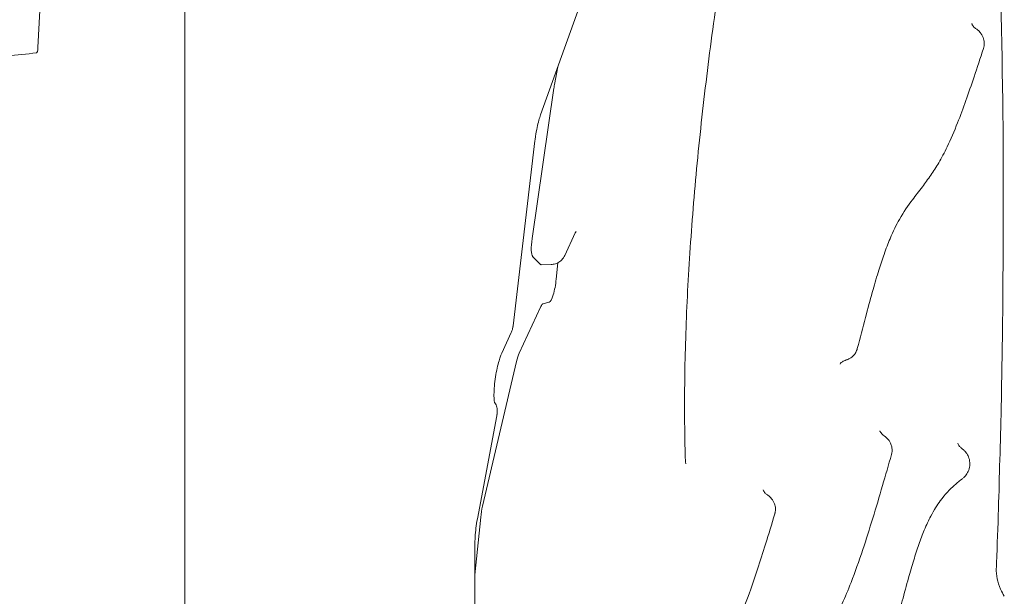
# Model space of a CAD drawing. Units: millimetres. Extents: x -6491 to 29729, y -11999 to 4219.
# Drawn here: x 3004 to 3266, y -234 to -81 of the extents above; entities that cross this region are included whole.
import ezdxf

# ---------------------------------------------------------------- set-up
doc = ezdxf.new("R2010")
doc.units = ezdxf.units.MM

msp = doc.modelspace()

# ---------------------------------------------------------------- linework, layer by layer
at = {"color": 0, "linetype": 'Continuous', "lineweight": 0, "extrusion": (-5.55112e-17, 0.816497, 0.57735)}
for p, q in [((3047.76, -1146.51), (3047.76, -60.88)), ((3009.65, -67.82), (3008.6, -88.05)), ((3153.89, -74.31), (3142.53, -105.97)), ((3147.13, -93.16), (3146.23, -97.91)), ((3146.07, -98.88), (3140.26, -138.9)), ((3141.03, -112.86), (3135.2, -162.2)), ((3151.77, -137.44), (3149, -143.41)), ((3140.42, -143.71), (3142.53, -145.81)), ((3145.39, -145.83), (3142.72, -145.9)), ((3147.1, -145.4), (3146.69, -149.79)), ((3142.62, -157.01), (3136.83, -169.49)), ((3144.81, -155.9), (3143.15, -156.33)), ((3134.72, -163.97), (3132.18, -169.46)), ((3136.11, -171.73), (3127.06, -210.24)), ((3130.87, -186.14), (3125.69, -213.62)), ((3126.58, -213.16), (3125.05, -228.55)), ((3125.05, -219.85), (3125.05, -258.2))]:
    msp.add_line(p, q, dxfattribs=at)
at = {"color": 0, "linetype": 'Continuous', "lineweight": 0, "extrusion": (1.89512e-16, 3.61494e-16, -1)}
msp.add_ellipse((3007.59, -84.95), major_axis=(0.6, -4.46), ratio=0.18491, start_param=-0.777705, end_param=0, dxfattribs=at)
at = {"color": 0, "linetype": 'Continuous', "lineweight": 0}
for centre, major_axis, ratio, start_param, end_param in [((3147.15, -98.83), (-0.76, -4.94), 0.211325, -1.72428, -1.526885), ((3141.34, -138.85), (-0.76, -4.94), 0.211325, -1.526885, -0.153484), ((3143.44, -140.95), (-0.76, -4.94), 0.211325, -0.153484, 0.038132), ((3136.83, -173.58), (-0.76, -4.94), 0.211325, -2.509678, -1.921676), ((3236.65, -188.77), (-3.75, -1.38), 0.913412, 0.000433, 0.000575), ((3205.62, -204.68), (-3.82, -1.18), 0.896608, 0.000131, 0.000256), ((3127.78, -212.09), (-0.76, -4.94), 0.211325, -1.921676, -1.319388), ((3253.94, -226.51), (10.01, -0.36), 0.000003, 0, 0.000022)]:
    msp.add_ellipse(centre, major_axis=major_axis, ratio=ratio, start_param=start_param, end_param=end_param, dxfattribs=at)
at = {"color": 0, "linetype": 'Continuous', "lineweight": 0, "extrusion": (-3.22634e-16, 2.74598e-16, -1)}
msp.add_ellipse((3145.47, -150.96), major_axis=(-0.76, -4.94), ratio=0.211325, start_param=-1.84394, end_param=-0.091495, dxfattribs=at)
at = {"color": 0, "linetype": 'Continuous', "lineweight": 0, "extrusion": (-2.24878e-16, 9.03923e-17, -1)}
msp.add_ellipse((3142.61, -160.34), major_axis=(0.61, 4.01), ratio=0.20872, start_param=5.661389, end_param=6.193397, dxfattribs=at)
at = {"color": 0, "linetype": 'Continuous', "lineweight": 0, "extrusion": (1.61419e-16, -1.62263e-16, -1)}
msp.add_ellipse((3257.49, -239.39), major_axis=(8.59, 5.12), ratio=0.248297, start_param=-0.000005, end_param=0.000006, dxfattribs=at)
at = {"color": 0, "linetype": 'Continuous', "lineweight": 0}
for points, knots in [([(3240.21, 103.37), (3239.38, 102.01), (3238.54, 100.57), (3236.64, 97.17), (3235.57, 95.15), (3233.44, 90.9), (3232.37, 88.65), (3230.23, 83.95), (3229.15, 81.48), (3227, 76.33), (3225.92, 73.64), (3223.78, 68.06), (3222.71, 65.17), (3220.58, 59.2), (3219.52, 56.12), (3217.43, 49.78), (3216.39, 46.52), (3214.33, 39.84), (3213.31, 36.42), (3211.29, 29.43), (3210.3, 25.86), (3208.34, 18.58), (3207.38, 14.88), (3205.49, 7.35), (3204.56, 3.53), (3202.74, -4.23), (3201.85, -8.16), (3200.11, -16.09), (3199.26, -20.09), (3197.62, -28.16), (3196.82, -32.23), (3195.26, -40.45), (3194.51, -44.59), (3193.05, -52.89), (3192.35, -57.06), (3191.01, -65.4), (3190.36, -69.59), (3189.13, -77.95), (3188.54, -82.13), (3187.43, -90.47), (3186.91, -94.64), (3185.92, -102.93), (3185.45, -107.06), (3184.59, -115.26), (3184.19, -119.33), (3183.46, -127.42), (3183.13, -131.44), (3182.53, -139.37), (3182.26, -143.29), (3181.8, -151), (3181.61, -154.81), (3181.29, -162.32), (3181.16, -166.02), (3180.97, -173.29), (3180.92, -176.85), (3180.87, -183.83), (3180.89, -187.24), (3180.97, -192.91), (3181.02, -195.21), (3181.09, -197.46)], [0, 0, 0, 0, 10.003235, 10.003235, 22.540689, 22.540689, 35.044028, 35.044028, 47.576552, 47.576552, 60.198728, 60.198728, 72.812615, 72.812615, 85.44795, 85.44795, 98.084118, 98.084118, 110.744621, 110.744621, 123.400997, 123.400997, 136.070871, 136.070871, 148.747867, 148.747867, 161.444633, 161.444633, 174.087527, 174.087527, 186.756126, 186.756126, 199.464957, 199.464957, 212.152936, 212.152936, 224.83662, 224.83662, 237.520054, 237.520054, 250.204809, 250.204809, 262.890969, 262.890969, 275.57096, 275.57096, 288.27934, 288.27934, 300.948164, 300.948164, 313.587381, 313.587381, 326.276241, 326.276241, 338.950715, 338.950715, 351.613485, 351.613485, 360.49405, 360.49405, 360.49405, 360.49405]), ([(3254.78, 58.91), (3255.06, 56.98), (3255.36, 55.01), (3256.03, 50.08), (3256.39, 47.17), (3257.09, 41.88), (3257.43, 39.43), (3258.05, 34.56), (3258.29, 32.68), (3258.66, 29.74), (3258.67, 29.62), (3258.73, 29.15), (3258.75, 28.82), (3258.83, 27.92), (3258.88, 27.38), (3259.01, 25.87), (3259.1, 24.92), (3259.46, 21.07), (3259.71, 18.18), (3260.4, 11.3), (3260.87, 7.06), (3261.41, -0.58), (3261.68, -3.67), (3262.06, -9.41), (3262.18, -11.86), (3262.52, -17.66), (3262.73, -21.09), (3263.26, -30.72), (3263.6, -36.9), (3264.89, -61.67), (3265.37, -81.85), (3265.74, -108.41), (3265.83, -114.77), (3265.8, -126.45), (3265.82, -131.53), (3265.79, -141.22), (3265.74, -145.75), (3265.69, -156.11), (3265.63, -162.13), (3265.42, -173.52), (3265.36, -178.77), (3265.16, -188.68), (3265.01, -193.3), (3264.76, -202.23), (3264.66, -206.56), (3264.38, -215.71), (3264.19, -220.54), (3263.99, -225.84), (3263.97, -226.35), (3263.95, -226.87)], [0.001008, 0.001008, 0.001008, 0.001008, 10.001571, 10.001571, 24.263619, 24.263619, 36.405745, 36.405745, 47.971392, 47.971392, 48.431771, 48.431771, 49.720265, 49.720265, 52.251095, 52.251095, 56.605568, 56.605568, 69.669405, 69.669405, 88.727819, 88.727819, 102.673164, 102.673164, 112.768673, 112.768673, 127.127984, 127.127984, 152.726793, 152.726793, 229.697093, 229.697093, 253.512545, 253.512545, 272.400364, 272.400364, 288.704687, 288.704687, 310.149754, 310.149754, 329.000421, 329.000421, 344.867459, 344.867459, 360.035043, 360.035043, 376.352272, 376.352272, 378.117203, 378.117203, 378.117203, 378.117203]), ([(3257.41, -81.63), (3257.41, -81.63), (3257.41, -81.63), (3257.41, -81.64), (3257.42, -81.65), (3257.45, -81.74), (3257.49, -81.83), (3257.61, -82.06), (3257.7, -82.19), (3257.92, -82.48), (3258.07, -82.64), (3258.35, -82.89), (3258.47, -82.98), (3258.59, -83.06)], [0.44844, 0.44844, 0.44844, 0.44844, 0.507941, 0.507941, 0.963364, 0.963364, 1.718078, 1.718078, 2.395867, 2.395867, 3.210453, 3.210453, 3.715645, 3.715645, 3.715645, 3.715645]), ([(3258.59, -83.07), (3258.68, -83.12), (3258.76, -83.18), (3258.95, -83.33), (3259.06, -83.42), (3259.42, -83.75), (3259.65, -84), (3260.16, -84.71), (3260.41, -85.19), (3260.62, -85.92), (3260.67, -86.14), (3260.75, -86.74), (3260.75, -87.15), (3260.66, -87.78), (3260.6, -88.03), (3260.53, -88.26)], [0, 0, 0, 0, 0.298042, 0.298042, 0.729171, 0.729171, 1.771404, 1.771404, 3.366642, 3.366642, 4.042711, 4.042711, 5.22916, 5.22916, 5.970207, 5.970207, 5.970207, 5.970207]), ([(3008.19, -89.41), (3003.03, -90.1), (2997.75, -90.49), (2987.17, -90.65), (2981.87, -90.42), (2971.44, -89.34), (2966.32, -88.5), (2958.5, -86.69), (2955.69, -85.93), (2952.96, -85.07)], [2.1277448, 2.1277448, 2.1277448, 2.1277448, 2.330508, 2.330508, 2.5332711, 2.5332711, 2.7360342, 2.7360342, 2.85415, 2.85415, 2.85415, 2.85415]), ([(3260.52, -88.28), (3259.69, -90.83), (3258.86, -93.37), (3256.58, -100.15), (3255.12, -104.3), (3252.72, -110.35), (3251.8, -112.51), (3250.11, -116.01), (3249.35, -117.44), (3247.89, -119.9), (3247.2, -120.99), (3245.74, -123.12), (3244.98, -124.15), (3243.33, -126.33), (3242.46, -127.44), (3240.43, -130.16), (3239.3, -131.77), (3237.32, -135.26), (3236.48, -136.94), (3235.11, -140.23), (3234.58, -141.64), (3233.58, -144.47), (3233.12, -145.88), (3232.13, -149.02), (3231.61, -150.76), (3230.5, -154.64), (3229.91, -156.79), (3228.61, -161.66), (3227.9, -164.4), (3227.1, -167.52), (3227.01, -167.89), (3226.92, -168.25)], [0, 0, 0, 0, 10.000588, 10.000588, 27.138932, 27.138932, 37.536961, 37.536961, 45.776342, 45.776342, 53.377204, 53.377204, 61.969134, 61.969134, 72.529207, 72.529207, 87.323549, 87.323549, 97.724982, 97.724982, 104.119872, 104.119872, 109.772849, 109.772849, 116.23872, 116.23872, 123.811099, 123.811099, 133.164373, 133.164373, 134.407486, 134.407486, 134.407486, 134.407486]), ([(3142.53, -105.97), (3142.38, -106.38), (3142.22, -106.88), (3141.91, -108), (3141.76, -108.64), (3141.46, -110.07), (3141.31, -110.88), (3141.13, -112.07), (3141.08, -112.47), (3141.03, -112.86)], [0, 0, 0, 0, 1.969518, 1.969518, 4.098065, 4.098065, 6.515329, 6.515329, 7.71466, 7.71466, 7.71466, 7.71466]), ([(3151.97, -137.07), (3151.97, -137.07), (3151.97, -137.07), (3151.96, -137.09), (3151.92, -137.14), (3151.85, -137.28), (3151.81, -137.36), (3151.77, -137.44)], [4.507668, 4.507668, 4.507668, 4.507668, 4.673895, 4.673895, 5.64589, 5.64589, 6.295546, 6.295546, 6.295546, 6.295546]), ([(3149, -143.41), (3148.8, -143.86), (3148.51, -144.28), (3147.85, -144.94), (3147.49, -145.21), (3146.71, -145.6), (3146.28, -145.73), (3145.7, -145.81), (3145.54, -145.83), (3145.39, -145.83)], [0, 0, 0, 0, 1.481884, 1.481884, 2.811668, 2.811668, 4.105709, 4.105709, 4.576706, 4.576706, 4.576706, 4.576706]), ([(3135.2, -162.2), (3135.2, -162.24), (3135.19, -162.29), (3135.18, -162.36), (3135.18, -162.39), (3135.17, -162.43), (3135.17, -162.44), (3135.17, -162.46), (3135.16, -162.48), (3135.15, -162.55), (3135.14, -162.61), (3135.1, -162.82), (3135.07, -162.99), (3134.95, -163.43), (3134.85, -163.7), (3134.72, -163.97)], [0, 0, 0, 0, 0.130893, 0.130893, 0.229055, 0.229055, 0.247459, 0.247459, 0.30267, 0.30267, 0.468355, 0.468355, 0.96643, 0.96643, 1.860394, 1.860394, 1.860394, 1.860394]), ([(3132.18, -169.46), (3132.09, -169.65), (3131.98, -169.92), (3131.73, -170.6), (3131.59, -171.03), (3131.29, -172.08), (3131.12, -172.74), (3130.81, -174.18), (3130.66, -174.98), (3130.41, -176.6), (3130.3, -177.45), (3130.16, -179.04), (3130.12, -179.8), (3130.11, -181.1), (3130.13, -181.68), (3130.19, -182.24), (3130.21, -182.38), (3130.24, -182.57), (3130.25, -182.63), (3130.27, -182.68), (3130.27, -182.69), (3130.27, -182.69)], [0, 0, 0, 0, 1.516029, 1.516029, 3.291111, 3.291111, 5.506905, 5.506905, 7.908252, 7.908252, 10.443398, 10.443398, 12.941668, 12.941668, 15.377912, 15.377912, 16.359089, 16.359089, 17.166109, 17.166109, 17.600249, 17.600249, 17.600249, 17.600249]), ([(3226.92, -168.24), (3226.83, -168.61), (3226.68, -168.98), (3226.33, -169.59), (3226.13, -169.85), (3225.61, -170.4), (3225.26, -170.68), (3224.58, -171.06), (3224.27, -171.19), (3223.95, -171.29)], [0, 0, 0, 0, 1.172157, 1.172157, 2.130277, 2.130277, 3.474154, 3.474154, 4.480026, 4.480026, 4.480026, 4.480026]), ([(3223.95, -171.29), (3223.57, -171.4), (3223.22, -171.57), (3222.84, -171.84), (3222.73, -171.92), (3222.51, -172.13), (3222.42, -172.24), (3222.34, -172.35), (3222.32, -172.37), (3222.32, -172.37)], [0, 0, 0, 0, 1.336025, 1.336025, 1.900445, 1.900445, 2.814976, 2.814976, 3.410511, 3.410511, 3.410511, 3.410511]), ([(3130.22, -182.43), (3130.33, -182.59), (3130.44, -182.77), (3130.72, -183.34), (3130.85, -183.76), (3130.99, -184.61), (3131, -185.05), (3130.95, -185.6), (3130.94, -185.7), (3130.92, -185.84), (3130.91, -185.87), (3130.91, -185.9), (3130.91, -185.9), (3130.91, -185.91), (3130.91, -185.92), (3130.9, -185.93), (3130.9, -185.94), (3130.9, -185.99), (3130.89, -186.02), (3130.88, -186.08), (3130.87, -186.11), (3130.87, -186.14)], [0.697727, 0.697727, 0.697727, 0.697727, 1.303258, 1.303258, 2.611438, 2.611438, 3.936924, 3.936924, 4.262701, 4.262701, 4.344853, 4.344853, 4.360277, 4.360277, 4.376361, 4.376361, 4.408531, 4.408531, 4.505051, 4.505051, 4.591866, 4.591866, 4.591866, 4.591866]), ([(3232.89, -190.16), (3232.91, -190.19), (3232.94, -190.27), (3233.05, -190.48), (3233.13, -190.61), (3233.34, -190.89), (3233.48, -191.04), (3233.76, -191.3), (3233.91, -191.42), (3234.06, -191.52)], [0, 0, 0, 0, 0.794666, 0.794666, 1.515832, 1.515832, 2.284026, 2.284026, 2.910692, 2.910692, 2.910692, 2.910692]), ([(3234.06, -191.52), (3234.56, -191.85), (3235.01, -192.28), (3235.51, -192.98), (3235.65, -193.21), (3235.92, -193.77), (3236.04, -194.12), (3236.18, -194.86), (3236.21, -195.26), (3236.15, -195.93), (3236.1, -196.2), (3236.03, -196.45)], [0, 0, 0, 0, 1.831864, 1.831864, 2.627758, 2.627758, 3.713088, 3.713088, 4.912121, 4.912121, 5.716021, 5.716021, 5.716021, 5.716021]), ([(3253.66, -193.42), (3253.66, -193.42), (3253.66, -193.42), (3253.66, -193.43), (3253.67, -193.47), (3253.74, -193.64), (3253.79, -193.76), (3253.94, -194.02), (3254.04, -194.16), (3254.32, -194.49), (3254.5, -194.67), (3254.73, -194.84), (3254.75, -194.86), (3254.78, -194.88)], [4.857227, 4.857227, 4.857227, 4.857227, 4.913941, 4.913941, 5.682423, 5.682423, 6.391719, 6.391719, 7.110964, 7.110964, 8.006422, 8.006422, 8.100402, 8.100402, 8.100402, 8.100402]), ([(3236.02, -196.47), (3235.23, -199.25), (3234.43, -202.02), (3231.92, -210.65), (3230.18, -216.43), (3227.36, -224.89), (3226.31, -227.84), (3224.47, -232.58), (3223.67, -234.48), (3222.15, -237.77), (3221.42, -239.2), (3219.97, -241.71), (3219.26, -242.81), (3217.84, -244.79), (3217.13, -245.67), (3215.64, -247.37), (3214.87, -248.16), (3213.27, -249.73), (3212.46, -250.48), (3210.72, -252.12), (3209.83, -253), (3208, -255.1), (3207.05, -256.36), (3205.4, -259.17), (3204.74, -260.46), (3203.55, -263.05), (3203.02, -264.27), (3201.93, -266.97), (3201.35, -268.48), (3200.12, -271.83), (3199.47, -273.69), (3198.07, -277.85), (3197.32, -280.16), (3195.69, -285.3), (3194.81, -288.13), (3193.93, -290.99)], [0, 0, 0, 0, 10.000243, 10.000243, 31.408657, 31.408657, 43.601227, 43.601227, 52.573008, 52.573008, 60.495425, 60.495425, 67.991083, 67.991083, 75.517432, 75.517432, 83.986429, 83.986429, 93.86604, 93.86604, 106.360043, 106.360043, 119.732847, 119.732847, 128.002755, 128.002755, 134.237604, 134.237604, 141.09617, 141.09617, 148.871944, 148.871944, 157.984491, 157.984491, 168.77543, 168.77543, 168.77543, 168.77543]), ([(3254.8, -194.89), (3255.03, -195.06), (3255.25, -195.24), (3255.54, -195.53), (3255.62, -195.63), (3255.74, -195.76), (3255.77, -195.8), (3255.82, -195.86), (3255.84, -195.89), (3255.93, -196.01), (3255.99, -196.1), (3256.23, -196.46), (3256.39, -196.75), (3256.72, -197.56), (3256.85, -198.1), (3256.93, -199.19), (3256.87, -199.75), (3256.59, -200.75), (3256.39, -201.21), (3255.88, -202.01), (3255.58, -202.37), (3255.24, -202.67)], [0, 0, 0, 0, 0.844306, 0.844306, 1.230246, 1.230246, 1.374895, 1.374895, 1.483373, 1.483373, 1.808935, 1.808935, 2.790095, 2.790095, 4.421686, 4.421686, 6.066788, 6.066788, 7.547474, 7.547474, 8.911711, 8.911711, 8.911711, 8.911711]), ([(3181.09, -197.46), (3181.1, -197.93), (3181.14, -198.33), (3181.2, -198.72), (3181.22, -198.81), (3181.24, -198.91), (3181.25, -198.94), (3181.25, -198.94), (3181.25, -198.94), (3181.25, -198.94)], [0, 0, 0, 0, 2.004738, 2.004738, 2.884291, 2.884291, 3.561249, 3.561249, 3.565572, 3.565572, 3.565572, 3.565572]), ([(3255.01, -202.87), (3254.24, -203.46), (3253.52, -204.05), (3251.53, -205.79), (3250.31, -207.02), (3248.2, -209.92), (3247.36, -211.24), (3245.93, -213.99), (3245.35, -215.23), (3244.28, -217.79), (3243.78, -219.08), (3242.84, -221.78), (3242.39, -223.17), (3241.48, -226.15), (3241.02, -227.74), (3240, -231.37), (3239.44, -233.43), (3238.15, -238.33), (3237.41, -241.18), (3235.55, -248.32), (3234.41, -252.61), (3232.39, -259.31), (3231.54, -261.89), (3230.09, -265.68), (3229.51, -267.06), (3228.35, -269.52), (3227.78, -270.62), (3226.59, -272.72), (3225.95, -273.7), (3224.62, -275.6), (3223.91, -276.48), (3222.43, -278.16), (3221.65, -278.94), (3220.04, -280.41), (3219.2, -281.08), (3218.03, -281.97), (3217.66, -282.25), (3217.3, -282.51)], [0, 0, 0, 0, 10.000453, 10.000453, 28.203056, 28.203056, 39.248319, 39.248319, 46.361921, 46.361921, 52.318553, 52.318553, 57.831694, 57.831694, 63.635994, 63.635994, 70.82154, 70.82154, 80.533092, 80.533092, 95.289027, 95.289027, 105.24056, 105.24056, 111.724314, 111.724314, 117.821616, 117.821616, 124.448762, 124.448762, 131.780969, 131.780969, 139.951491, 139.951491, 149.16852, 149.16852, 153.554878, 153.554878, 153.554878, 153.554878]), ([(3201.8, -205.87), (3201.8, -205.87), (3201.82, -205.92), (3201.9, -206.11), (3201.97, -206.23), (3202.14, -206.49), (3202.26, -206.64), (3202.56, -206.95), (3202.76, -207.12), (3202.98, -207.27)], [0, 0, 0, 0, 0.870657, 0.870657, 1.611379, 1.611379, 2.33018, 2.33018, 3.237763, 3.237763, 3.237763, 3.237763]), ([(3202.98, -207.27), (3203.22, -207.44), (3203.46, -207.62), (3203.81, -207.96), (3203.94, -208.11), (3204.4, -208.66), (3204.67, -209.11), (3205, -210.01), (3205.08, -210.44), (3205.13, -211.25), (3205.1, -211.64), (3204.99, -212.1), (3204.97, -212.21), (3204.94, -212.3)], [0, 0, 0, 0, 0.897419, 0.897419, 1.493259, 1.493259, 3.059863, 3.059863, 4.372322, 4.372322, 5.503747, 5.503747, 5.815984, 5.815984, 5.815984, 5.815984]), ([(3204.93, -212.32), (3204.12, -215.02), (3203.31, -217.7), (3201.08, -224.88), (3199.64, -229.31), (3197.28, -235.83), (3196.37, -238.15), (3194.72, -241.94), (3193.99, -243.48), (3192.54, -246.18), (3191.82, -247.36), (3190.45, -249.37), (3189.78, -250.23), (3188.42, -251.89), (3187.73, -252.66), (3186.3, -254.27), (3185.57, -255.07), (3184.03, -257), (3183.21, -258.15), (3181.76, -260.88), (3181.16, -262.17), (3180.18, -264.78), (3179.79, -265.94), (3179.05, -268.31), (3178.7, -269.53), (3177.94, -272.27), (3177.54, -273.81), (3176.68, -277.28), (3176.22, -279.23), (3175.33, -283.1), (3174.9, -285.02), (3174.47, -286.95)], [0, 0, 0, 0, 10.000585, 10.000585, 27.190279, 27.190279, 37.561863, 37.561863, 45.642582, 45.642582, 53.094621, 53.094621, 60.147719, 60.147719, 67.972083, 67.972083, 77.532332, 77.532332, 89.275766, 89.275766, 96.714029, 96.714029, 101.473921, 101.473921, 105.929587, 105.929587, 111.201725, 111.201725, 117.587033, 117.587033, 123.785671, 123.785671, 123.785671, 123.785671]), ([(3125.69, -213.62), (3125.54, -214.42), (3125.41, -215.26), (3125.21, -216.88), (3125.13, -217.69), (3125.06, -218.93), (3125.05, -219.42), (3125.05, -219.85)], [0, 0, 0, 0, 2.476768, 2.476768, 4.958677, 4.958677, 6.670702, 6.670702, 6.670702, 6.670702]), ([(3263.95, -226.87), (3263.92, -227.71), (3264, -228.62), (3264.39, -230.48), (3264.69, -231.43), (3265.38, -233.01), (3265.71, -233.65), (3266.08, -234.27)], [0, 0, 0, 0, 3.719086, 3.719086, 7.280205, 7.280205, 9.625991, 9.625991, 9.625991, 9.625991])]:
    msp.add_open_spline(points, degree=3, knots=knots, dxfattribs=at)
for points in [[(3258.59, -83.07), (3258.59, -83.07), (3258.59, -83.07), (3258.59, -83.07)], [(3260.52, -88.28), (3260.52, -88.27), (3260.52, -88.26), (3260.53, -88.26)], [(3145.39, -145.83), (3145.39, -145.83), (3145.39, -145.83), (3145.39, -145.83)], [(3232.88, -190.13), (3232.88, -190.13), (3232.89, -190.14), (3232.89, -190.16)], [(3234.06, -191.52), (3234.06, -191.52), (3234.06, -191.52), (3234.06, -191.52)], [(3236.02, -196.47), (3236.03, -196.46), (3236.03, -196.46), (3236.03, -196.45)], [(3255, -202.87), (3255, -202.87), (3255, -202.87), (3255.01, -202.87)], [(3202.98, -207.27), (3202.98, -207.27), (3202.98, -207.27), (3202.98, -207.27)], [(3204.93, -212.32), (3204.93, -212.32), (3204.93, -212.31), (3204.94, -212.3)]]:
    msp.add_open_spline(points, degree=3, dxfattribs=at)

doc.saveas('drawing.dxf')
